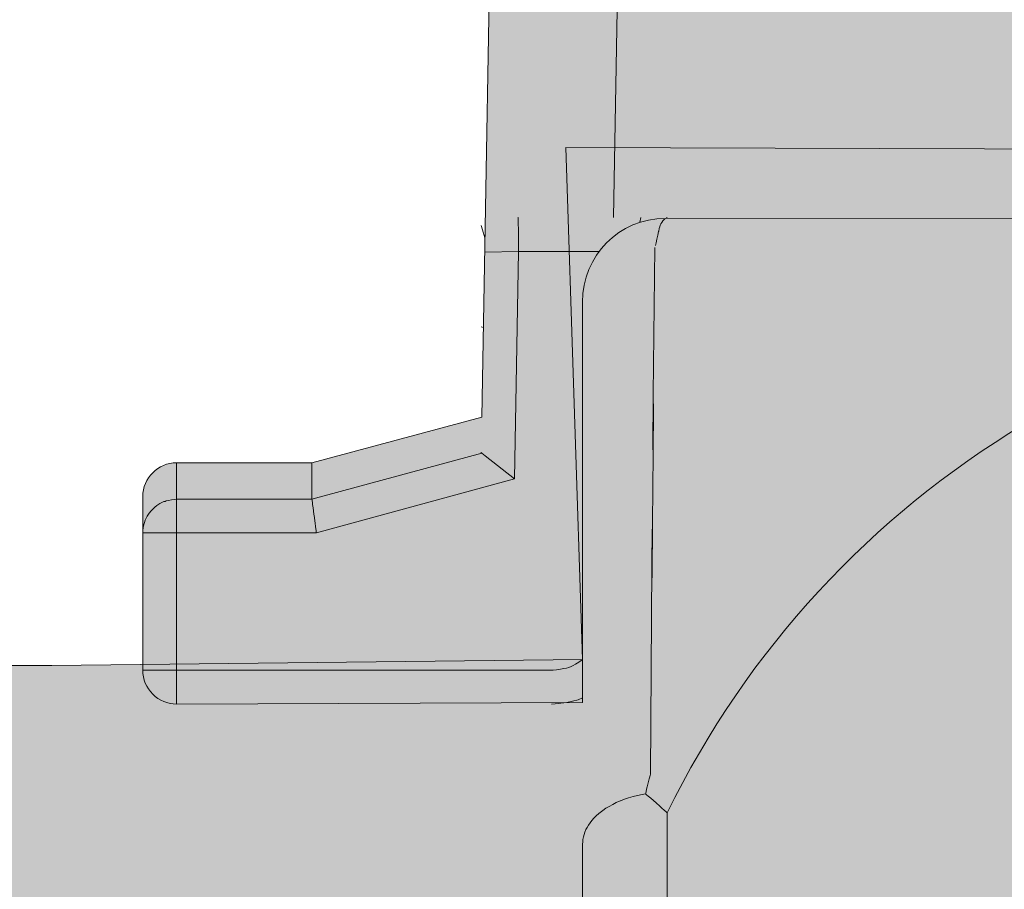
# Model space of a CAD drawing. Units: millimetres. Extents: x -133 to 113, y -32 to 81.
# Drawn here: x -116 to -115, y 33 to 34 of the extents above; entities that cross this region are included whole.
import ezdxf

# ---------------------------------------------------------------- set-up
doc = ezdxf.new("R2010")
doc.units = ezdxf.units.MM
doc.header["$MEASUREMENT"] = 0
doc.layers.add('Layer 1', color=7, linetype='Continuous')

msp = doc.modelspace()

# ---------------------------------------------------------------- hatches: boundary and pattern name
at = {"layer": 'Layer 1', "true_color": 0xdadadb}
h = msp.add_hatch(color=254, dxfattribs=at)
edge = h.paths.add_edge_path()
edge.add_spline(control_points=[(-111.8706, 33.4025), (-111.8706, 33.4025), (-111.5071, 33.4199), (-111.5071, 33.4199), (-111.5071, 33.4199), (-111.3374, 33.4199), (-111.3374, 33.4199), (-111.3374, 33.4199), (-111.3374, 33.3446), (-111.3374, 33.3446), (-111.3374, 33.3446), (-111.1964, 33.4199), (-111.1964, 33.4199), (-111.1964, 33.4199), (-111.1964, 34.1116), (-111.1964, 34.1116), (-111.1963, 34.2196), (-111.2621, 34.3167), (-111.3625, 34.357), (-111.3625, 34.357), (-111.5127, 34.4175), (-111.5127, 34.4175), (-111.5208, 34.4209), (-111.5301, 34.4198), (-111.5373, 34.415), (-111.5446, 34.41), (-111.549, 34.4018), (-111.549, 34.3929), (-111.549, 34.3929), (-111.549, 34.2611), (-111.549, 34.2611), (-111.549, 34.2494), (-111.5547, 34.2384), (-111.5645, 34.2319), (-111.5742, 34.2252), (-111.5866, 34.224), (-111.5974, 34.2283), (-111.5974, 34.2283), (-111.8653, 34.336), (-111.8653, 34.336), (-111.8734, 34.3395), (-111.8827, 34.3383), (-111.8899, 34.3335), (-111.8972, 34.3286), (-111.9016, 34.3205), (-111.9016, 34.3116), (-111.9016, 34.3116), (-111.9016, 34.1798), (-111.9016, 34.1798), (-111.9016, 34.1681), (-111.9073, 34.157), (-111.917, 34.1506), (-111.9268, 34.144), (-111.9392, 34.1425), (-111.95, 34.147), (-111.95, 34.147), (-112.2179, 34.2547), (-112.2179, 34.2547), (-112.226, 34.258), (-112.2353, 34.257), (-112.2425, 34.2522), (-112.2498, 34.2471), (-112.2542, 34.2391), (-112.2542, 34.2301), (-112.2542, 34.2301), (-112.2542, 34.0983), (-112.2542, 34.0983), (-112.2542, 34.0867), (-112.2599, 34.0757), (-112.2697, 34.0692), (-112.2794, 34.0625), (-112.2918, 34.0612), (-112.3026, 34.0655), (-112.3026, 34.0655), (-112.569, 34.1727), (-112.569, 34.1727), (-112.5939, 34.1828), (-112.6109, 34.1713), (-112.6081, 34.1464), (-112.6081, 34.1464), (-112.6068, 34.0921), (-112.6068, 34.0921), (-112.6068, 34.0728), (-112.6223, 34.0571), (-112.6415, 34.0569), (-112.6415, 34.0569), (-112.9056, 34.0532), (-112.9056, 34.0532), (-112.9056, 34.0532), (-112.9834, 34.0401), (-112.9834, 34.0401), (-112.9834, 34.0401), (-113.0375, 34.0509), (-113.0375, 34.0509), (-113.0375, 34.0509), (-115.1357, 34.022), (-115.1357, 34.022), (-115.2309, 34.0208), (-115.3079, 33.944), (-115.3095, 33.8488), (-115.3095, 33.8488), (-115.321, 33.1942), (-115.321, 33.1942), (-115.321, 33.1942), (-115.498, 33.1468), (-115.498, 33.1468), (-115.498, 33.1468), (-115.6391, 33.1467), (-115.6391, 33.1467), (-115.6586, 33.1467), (-115.6744, 33.131), (-115.6744, 33.1114), (-115.6744, 33.1114), (-115.6744, 32.9304), (-115.6744, 32.9304), (-115.6744, 32.9212), (-115.6707, 32.9121), (-115.664, 32.9055), (-115.6574, 32.8989), (-115.6484, 32.8952), (-115.6391, 32.8952), (-115.6391, 32.8952), (-115.216, 32.8969), (-115.216, 32.8969), (-115.216, 32.8969), (-115.216, 33.3143), (-115.216, 33.3143), (-115.216, 33.3628), (-115.1781, 33.4015), (-115.1295, 33.4015), (-115.1295, 33.4015), (-111.8706, 33.4025), (-111.8706, 33.4025)], knot_values=[0, 0, 0, 0, 0.022727, 0.022727, 0.022727, 0.045455, 0.045455, 0.045455, 0.068182, 0.068182, 0.068182, 0.090909, 0.090909, 0.090909, 0.113636, 0.113636, 0.113636, 0.136364, 0.136364, 0.136364, 0.159091, 0.159091, 0.159091, 0.181818, 0.181818, 0.181818, 0.204545, 0.204545, 0.204545, 0.227273, 0.227273, 0.227273, 0.25, 0.25, 0.25, 0.272727, 0.272727, 0.272727, 0.295455, 0.295455, 0.295455, 0.318182, 0.318182, 0.318182, 0.340909, 0.340909, 0.340909, 0.363636, 0.363636, 0.363636, 0.386364, 0.386364, 0.386364, 0.409091, 0.409091, 0.409091, 0.431818, 0.431818, 0.431818, 0.454545, 0.454545, 0.454545, 0.477273, 0.477273, 0.477273, 0.5, 0.5, 0.5, 0.522727, 0.522727, 0.522727, 0.545455, 0.545455, 0.545455, 0.568182, 0.568182, 0.568182, 0.590909, 0.590909, 0.590909, 0.613636, 0.613636, 0.613636, 0.636364, 0.636364, 0.636364, 0.659091, 0.659091, 0.659091, 0.681818, 0.681818, 0.681818, 0.704545, 0.704545, 0.704545, 0.727273, 0.727273, 0.727273, 0.75, 0.75, 0.75, 0.772727, 0.772727, 0.772727, 0.795455, 0.795455, 0.795455, 0.818182, 0.818182, 0.818182, 0.840909, 0.840909, 0.840909, 0.863636, 0.863636, 0.863636, 0.886364, 0.886364, 0.886364, 0.909091, 0.909091, 0.909091, 0.931818, 0.931818, 0.931818, 0.954545, 0.954545, 0.954545, 0.977273, 0.977273, 0.977273, 1, 1, 1, 1], degree=3, periodic=1)
at = {"layer": 'Layer 1', "true_color": 0x727272}
h = msp.add_hatch(color=8, dxfattribs=at)
edge = h.paths.add_edge_path()
edge.add_spline(control_points=[(-118.5833, 32.9352), (-118.5833, 32.9352), (-118.5834, 32.9582), (-118.5834, 32.9582), (-118.5834, 32.9582), (-117.6842, 32.9582), (-117.6842, 32.9582), (-117.6842, 32.9582), (-117.6787, 32.9576), (-117.6787, 32.9576), (-117.6787, 32.9576), (-117.6747, 32.9553), (-117.6747, 32.9553), (-117.6747, 32.9553), (-117.6715, 32.9536), (-117.6715, 32.9536), (-117.6715, 32.9536), (-117.6695, 32.9522), (-117.6695, 32.9522), (-117.6695, 32.9522), (-117.6648, 32.9503), (-117.6648, 32.9503), (-117.6648, 32.9503), (-117.66, 32.9472), (-117.66, 32.9472), (-117.66, 32.9472), (-117.655, 32.9412), (-117.655, 32.9412), (-117.655, 32.9412), (-117.6512, 32.9352), (-117.6512, 32.9352), (-117.6512, 32.9352), (-115.7693, 32.9352), (-115.7693, 32.9352), (-115.7693, 32.9352), (-115.2159, 32.9417), (-115.2159, 32.9417), (-115.2159, 32.9417), (-115.2333, 33.4753), (-115.2333, 33.4753), (-115.2333, 33.4753), (-111.1964, 33.4627), (-111.1964, 33.4627), (-111.1964, 33.4627), (-110.3677, 33.4627), (-110.3677, 33.4627), (-110.3677, 33.4627), (-110.3678, 29.3224), (-110.3678, 29.3224), (-110.3678, 29.3224), (-110.5793, 29.3224), (-110.5793, 29.3224), (-110.6035, 29.3169), (-110.6322, 29.2929), (-110.6322, 29.2681), (-110.6322, 29.2681), (-110.6322, 29.2064), (-110.6322, 29.2064), (-110.6322, 29.1579), (-110.6718, 29.1182), (-110.7204, 29.1184), (-110.7204, 29.1184), (-110.794, 29.1184), (-110.794, 29.1184), (-110.8123, 29.1184), (-110.8305, 29.121), (-110.8479, 29.1263), (-111.3893, 29.291), (-111.9516, 29.3774), (-112.5174, 29.3825), (-112.5174, 29.3825), (-112.5715, 29.4355), (-112.5715, 29.4355), (-112.5715, 29.4355), (-114.687, 29.4356), (-114.687, 29.4356), (-114.687, 29.4356), (-114.7399, 29.3828), (-114.7399, 29.3828), (-114.7399, 29.3828), (-115.1278, 29.3828), (-115.1278, 29.3828), (-115.1512, 29.3828), (-115.1736, 29.392), (-115.1902, 29.4085), (-115.2067, 29.4251), (-115.216, 29.4476), (-115.216, 29.471), (-115.216, 29.471), (-115.2159, 29.8431), (-115.2159, 29.8431), (-115.2159, 29.8431), (-115.2159, 29.8466), (-115.2159, 29.8466), (-115.2159, 29.8466), (-118.6684, 29.8499), (-118.6684, 29.8499), (-118.6948, 29.8499), (-118.7173, 29.8593), (-118.7338, 29.8757), (-118.7503, 29.8922), (-118.7596, 29.9146), (-118.7596, 29.9381), (-118.7596, 29.9381), (-118.7596, 32.8469), (-118.7596, 32.8469), (-118.7596, 32.8705), (-118.7503, 32.8929), (-118.7338, 32.9093), (-118.7173, 32.9258), (-118.6948, 32.9352), (-118.6714, 32.9352), (-118.6714, 32.9352), (-118.5833, 32.9352), (-118.5833, 32.9352)], knot_values=[0, 0, 0, 0, 0.026316, 0.026316, 0.026316, 0.052632, 0.052632, 0.052632, 0.078947, 0.078947, 0.078947, 0.105263, 0.105263, 0.105263, 0.131579, 0.131579, 0.131579, 0.157895, 0.157895, 0.157895, 0.184211, 0.184211, 0.184211, 0.210526, 0.210526, 0.210526, 0.236842, 0.236842, 0.236842, 0.263158, 0.263158, 0.263158, 0.289474, 0.289474, 0.289474, 0.315789, 0.315789, 0.315789, 0.342105, 0.342105, 0.342105, 0.368421, 0.368421, 0.368421, 0.394737, 0.394737, 0.394737, 0.421053, 0.421053, 0.421053, 0.447368, 0.447368, 0.447368, 0.473684, 0.473684, 0.473684, 0.5, 0.5, 0.5, 0.526316, 0.526316, 0.526316, 0.552632, 0.552632, 0.552632, 0.578947, 0.578947, 0.578947, 0.605263, 0.605263, 0.605263, 0.631579, 0.631579, 0.631579, 0.657895, 0.657895, 0.657895, 0.684211, 0.684211, 0.684211, 0.710526, 0.710526, 0.710526, 0.736842, 0.736842, 0.736842, 0.763158, 0.763158, 0.763158, 0.789474, 0.789474, 0.789474, 0.815789, 0.815789, 0.815789, 0.842105, 0.842105, 0.842105, 0.868421, 0.868421, 0.868421, 0.894737, 0.894737, 0.894737, 0.921053, 0.921053, 0.921053, 0.947368, 0.947368, 0.947368, 0.973684, 0.973684, 0.973684, 1, 1, 1, 1], degree=3, periodic=1)

# ---------------------------------------------------------------- linework, layer by layer
at = {"layer": 'Layer 1', "lineweight": 18}
msp.add_open_spline([(-133.4595, 81.1007), (-133.4595, 81.1007), (112.5405, 81.1007), (112.5405, 81.1007), (112.5405, 81.1007), (112.5405, -32.3994), (112.5405, -32.3994), (112.5405, -32.3994), (-133.4595, -32.3994), (-133.4595, -32.3994), (-133.4595, -32.3994), (-133.4595, 81.1007), (-133.4595, 81.1007)], degree=3, knots=[0, 0, 0, 0, 0.25, 0.25, 0.25, 0.5, 0.5, 0.5, 0.75, 0.75, 0.75, 1, 1, 1, 1], dxfattribs=at)
at = {"layer": 'Layer 1', "lineweight": 9}
for points, knots in [([(-111.8706, 33.4025), (-111.8706, 33.4025), (-111.5071, 33.4199), (-111.5071, 33.4199), (-111.5071, 33.4199), (-111.3374, 33.4199), (-111.3374, 33.4199), (-111.3374, 33.4199), (-111.3374, 33.3446), (-111.3374, 33.3446), (-111.3374, 33.3446), (-111.1964, 33.4199), (-111.1964, 33.4199), (-111.1964, 33.4199), (-111.1964, 34.1116), (-111.1964, 34.1116), (-111.1963, 34.2196), (-111.2621, 34.3167), (-111.3625, 34.357), (-111.3625, 34.357), (-111.5127, 34.4175), (-111.5127, 34.4175), (-111.5208, 34.4209), (-111.5301, 34.4198), (-111.5373, 34.415), (-111.5446, 34.41), (-111.549, 34.4018), (-111.549, 34.3929), (-111.549, 34.3929), (-111.549, 34.2611), (-111.549, 34.2611), (-111.549, 34.2494), (-111.5547, 34.2384), (-111.5645, 34.2319), (-111.5742, 34.2252), (-111.5866, 34.224), (-111.5974, 34.2283), (-111.5974, 34.2283), (-111.8653, 34.336), (-111.8653, 34.336), (-111.8734, 34.3395), (-111.8827, 34.3383), (-111.8899, 34.3335), (-111.8972, 34.3286), (-111.9016, 34.3205), (-111.9016, 34.3116), (-111.9016, 34.3116), (-111.9016, 34.1798), (-111.9016, 34.1798), (-111.9016, 34.1681), (-111.9073, 34.157), (-111.917, 34.1506), (-111.9268, 34.144), (-111.9392, 34.1425), (-111.95, 34.147), (-111.95, 34.147), (-112.2179, 34.2547), (-112.2179, 34.2547), (-112.226, 34.258), (-112.2353, 34.257), (-112.2425, 34.2522), (-112.2498, 34.2471), (-112.2542, 34.2391), (-112.2542, 34.2301), (-112.2542, 34.2301), (-112.2542, 34.0983), (-112.2542, 34.0983), (-112.2542, 34.0867), (-112.2599, 34.0757), (-112.2697, 34.0692), (-112.2794, 34.0625), (-112.2918, 34.0612), (-112.3026, 34.0655), (-112.3026, 34.0655), (-112.569, 34.1727), (-112.569, 34.1727), (-112.5939, 34.1828), (-112.6109, 34.1713), (-112.6081, 34.1464), (-112.6081, 34.1464), (-112.6068, 34.0921), (-112.6068, 34.0921), (-112.6068, 34.0728), (-112.6223, 34.0571), (-112.6415, 34.0569), (-112.6415, 34.0569), (-112.9056, 34.0532), (-112.9056, 34.0532), (-112.9056, 34.0532), (-112.9834, 34.0401), (-112.9834, 34.0401), (-112.9834, 34.0401), (-113.0375, 34.0509), (-113.0375, 34.0509), (-113.0375, 34.0509), (-115.1357, 34.022), (-115.1357, 34.022), (-115.2309, 34.0208), (-115.3079, 33.944), (-115.3095, 33.8488), (-115.3095, 33.8488), (-115.321, 33.1942), (-115.321, 33.1942), (-115.321, 33.1942), (-115.498, 33.1468), (-115.498, 33.1468), (-115.498, 33.1468), (-115.6391, 33.1467), (-115.6391, 33.1467), (-115.6586, 33.1467), (-115.6744, 33.131), (-115.6744, 33.1114), (-115.6744, 33.1114), (-115.6744, 32.9304), (-115.6744, 32.9304), (-115.6744, 32.9212), (-115.6707, 32.9121), (-115.664, 32.9055), (-115.6574, 32.8989), (-115.6484, 32.8952), (-115.6391, 32.8952), (-115.6391, 32.8952), (-115.216, 32.8969), (-115.216, 32.8969), (-115.216, 32.8969), (-115.216, 33.3143), (-115.216, 33.3143), (-115.216, 33.3628), (-115.1781, 33.4015), (-115.1295, 33.4015), (-115.1295, 33.4015), (-111.8706, 33.4025), (-111.8706, 33.4025)], [0, 0, 0, 0, 0.022727, 0.022727, 0.022727, 0.045455, 0.045455, 0.045455, 0.068182, 0.068182, 0.068182, 0.090909, 0.090909, 0.090909, 0.113636, 0.113636, 0.113636, 0.136364, 0.136364, 0.136364, 0.159091, 0.159091, 0.159091, 0.181818, 0.181818, 0.181818, 0.204545, 0.204545, 0.204545, 0.227273, 0.227273, 0.227273, 0.25, 0.25, 0.25, 0.272727, 0.272727, 0.272727, 0.295455, 0.295455, 0.295455, 0.318182, 0.318182, 0.318182, 0.340909, 0.340909, 0.340909, 0.363636, 0.363636, 0.363636, 0.386364, 0.386364, 0.386364, 0.409091, 0.409091, 0.409091, 0.431818, 0.431818, 0.431818, 0.454545, 0.454545, 0.454545, 0.477273, 0.477273, 0.477273, 0.5, 0.5, 0.5, 0.522727, 0.522727, 0.522727, 0.545455, 0.545455, 0.545455, 0.568182, 0.568182, 0.568182, 0.590909, 0.590909, 0.590909, 0.613636, 0.613636, 0.613636, 0.636364, 0.636364, 0.636364, 0.659091, 0.659091, 0.659091, 0.681818, 0.681818, 0.681818, 0.704545, 0.704545, 0.704545, 0.727273, 0.727273, 0.727273, 0.75, 0.75, 0.75, 0.772727, 0.772727, 0.772727, 0.795455, 0.795455, 0.795455, 0.818182, 0.818182, 0.818182, 0.840909, 0.840909, 0.840909, 0.863636, 0.863636, 0.863636, 0.886364, 0.886364, 0.886364, 0.909091, 0.909091, 0.909091, 0.931818, 0.931818, 0.931818, 0.954545, 0.954545, 0.954545, 0.977273, 0.977273, 0.977273, 1, 1, 1, 1]), ([(-118.5833, 32.9352), (-118.5833, 32.9352), (-118.5834, 32.9582), (-118.5834, 32.9582), (-118.5834, 32.9582), (-117.6842, 32.9582), (-117.6842, 32.9582), (-117.6842, 32.9582), (-117.6787, 32.9576), (-117.6787, 32.9576), (-117.6787, 32.9576), (-117.6747, 32.9553), (-117.6747, 32.9553), (-117.6747, 32.9553), (-117.6715, 32.9536), (-117.6715, 32.9536), (-117.6715, 32.9536), (-117.6695, 32.9522), (-117.6695, 32.9522), (-117.6695, 32.9522), (-117.6648, 32.9503), (-117.6648, 32.9503), (-117.6648, 32.9503), (-117.66, 32.9472), (-117.66, 32.9472), (-117.66, 32.9472), (-117.655, 32.9412), (-117.655, 32.9412), (-117.655, 32.9412), (-117.6512, 32.9352), (-117.6512, 32.9352), (-117.6512, 32.9352), (-115.7693, 32.9352), (-115.7693, 32.9352), (-115.7693, 32.9352), (-115.2159, 32.9417), (-115.2159, 32.9417), (-115.2159, 32.9417), (-115.2333, 33.4753), (-115.2333, 33.4753), (-115.2333, 33.4753), (-111.1964, 33.4627), (-111.1964, 33.4627), (-111.1964, 33.4627), (-110.3677, 33.4627), (-110.3677, 33.4627), (-110.3677, 33.4627), (-110.3678, 29.3224), (-110.3678, 29.3224), (-110.3678, 29.3224), (-110.5793, 29.3224), (-110.5793, 29.3224), (-110.6035, 29.3169), (-110.6322, 29.2929), (-110.6322, 29.2681), (-110.6322, 29.2681), (-110.6322, 29.2064), (-110.6322, 29.2064), (-110.6322, 29.1579), (-110.6718, 29.1182), (-110.7204, 29.1184), (-110.7204, 29.1184), (-110.794, 29.1184), (-110.794, 29.1184), (-110.8123, 29.1184), (-110.8305, 29.121), (-110.8479, 29.1263), (-111.3893, 29.291), (-111.9516, 29.3774), (-112.5174, 29.3825), (-112.5174, 29.3825), (-112.5715, 29.4355), (-112.5715, 29.4355), (-112.5715, 29.4355), (-114.687, 29.4356), (-114.687, 29.4356), (-114.687, 29.4356), (-114.7399, 29.3828), (-114.7399, 29.3828), (-114.7399, 29.3828), (-115.1278, 29.3828), (-115.1278, 29.3828), (-115.1512, 29.3828), (-115.1736, 29.392), (-115.1902, 29.4085), (-115.2067, 29.4251), (-115.216, 29.4476), (-115.216, 29.471), (-115.216, 29.471), (-115.2159, 29.8431), (-115.2159, 29.8431), (-115.2159, 29.8431), (-115.2159, 29.8466), (-115.2159, 29.8466), (-115.2159, 29.8466), (-118.6684, 29.8499), (-118.6684, 29.8499), (-118.6948, 29.8499), (-118.7173, 29.8593), (-118.7338, 29.8757), (-118.7503, 29.8922), (-118.7596, 29.9146), (-118.7596, 29.9381), (-118.7596, 29.9381), (-118.7596, 32.8469), (-118.7596, 32.8469), (-118.7596, 32.8705), (-118.7503, 32.8929), (-118.7338, 32.9093), (-118.7173, 32.9258), (-118.6948, 32.9352), (-118.6714, 32.9352), (-118.6714, 32.9352), (-118.5833, 32.9352), (-118.5833, 32.9352)], [0, 0, 0, 0, 0.026316, 0.026316, 0.026316, 0.052632, 0.052632, 0.052632, 0.078947, 0.078947, 0.078947, 0.105263, 0.105263, 0.105263, 0.131579, 0.131579, 0.131579, 0.157895, 0.157895, 0.157895, 0.184211, 0.184211, 0.184211, 0.210526, 0.210526, 0.210526, 0.236842, 0.236842, 0.236842, 0.263158, 0.263158, 0.263158, 0.289474, 0.289474, 0.289474, 0.315789, 0.315789, 0.315789, 0.342105, 0.342105, 0.342105, 0.368421, 0.368421, 0.368421, 0.394737, 0.394737, 0.394737, 0.421053, 0.421053, 0.421053, 0.447368, 0.447368, 0.447368, 0.473684, 0.473684, 0.473684, 0.5, 0.5, 0.5, 0.526316, 0.526316, 0.526316, 0.552632, 0.552632, 0.552632, 0.578947, 0.578947, 0.578947, 0.605263, 0.605263, 0.605263, 0.631579, 0.631579, 0.631579, 0.657895, 0.657895, 0.657895, 0.684211, 0.684211, 0.684211, 0.710526, 0.710526, 0.710526, 0.736842, 0.736842, 0.736842, 0.763158, 0.763158, 0.763158, 0.789474, 0.789474, 0.789474, 0.815789, 0.815789, 0.815789, 0.842105, 0.842105, 0.842105, 0.868421, 0.868421, 0.868421, 0.894737, 0.894737, 0.894737, 0.921053, 0.921053, 0.921053, 0.947368, 0.947368, 0.947368, 0.973684, 0.973684, 0.973684, 1, 1, 1, 1]), ([(-115.2827, 33.367), (-115.2827, 33.367), (-115.2827, 33.3689), (-115.2827, 33.3689), (-115.2827, 33.3689), (-115.2827, 33.3723), (-115.2827, 33.3723), (-115.2827, 33.3723), (-115.2827, 33.3763), (-115.2827, 33.3763), (-115.2827, 33.3763), (-115.2827, 33.3807), (-115.2827, 33.3807), (-115.2827, 33.3807), (-115.2827, 33.3816), (-115.2827, 33.3816), (-115.2827, 33.3816), (-115.2827, 33.3853), (-115.2827, 33.3853), (-115.2827, 33.3853), (-115.2827, 33.3888), (-115.2827, 33.3888), (-115.2827, 33.3888), (-115.2828, 33.3919), (-115.2828, 33.3919), (-115.2828, 33.3919), (-115.283, 33.394), (-115.283, 33.394), (-115.283, 33.394), (-115.2831, 33.3967), (-115.2831, 33.3967), (-115.2831, 33.3967), (-115.2831, 33.3997), (-115.2831, 33.3997), (-115.2831, 33.3997), (-115.283, 33.401), (-115.283, 33.401), (-115.283, 33.401), (-115.283, 33.4019), (-115.283, 33.4019), (-115.283, 33.4019), (-115.2831, 33.4021), (-115.2831, 33.4021), (-115.2831, 33.4021), (-115.2833, 33.4023), (-115.2833, 33.4023)], [0, 0, 0, 0, 0.066667, 0.066667, 0.066667, 0.133333, 0.133333, 0.133333, 0.2, 0.2, 0.2, 0.266667, 0.266667, 0.266667, 0.333333, 0.333333, 0.333333, 0.4, 0.4, 0.4, 0.466667, 0.466667, 0.466667, 0.533333, 0.533333, 0.533333, 0.6, 0.6, 0.6, 0.666667, 0.666667, 0.666667, 0.733333, 0.733333, 0.733333, 0.8, 0.8, 0.8, 0.866667, 0.866667, 0.866667, 0.933333, 0.933333, 0.933333, 1, 1, 1, 1]), ([(-115.1278, 33.4023), (-115.1278, 33.4023), (-115.1283, 33.4021), (-115.1283, 33.4021), (-115.1283, 33.4021), (-115.1289, 33.4019), (-115.1289, 33.4019), (-115.1289, 33.4019), (-115.1301, 33.401), (-115.1301, 33.401), (-115.1301, 33.401), (-115.1309, 33.4002), (-115.1309, 33.4002), (-115.1309, 33.4002), (-115.1323, 33.3989), (-115.1323, 33.3989), (-115.1323, 33.3989), (-115.1334, 33.3973), (-115.1334, 33.3973), (-115.1334, 33.3973), (-115.1343, 33.3959), (-115.1343, 33.3959), (-115.1343, 33.3959), (-115.1351, 33.3943), (-115.1351, 33.3943), (-115.1351, 33.3943), (-115.1355, 33.3928), (-115.1355, 33.3928), (-115.1355, 33.3928), (-115.1361, 33.3908), (-115.1361, 33.3908), (-115.1361, 33.3908), (-115.1365, 33.3882), (-115.1365, 33.3882), (-115.1365, 33.3882), (-115.1367, 33.3878), (-115.1367, 33.3878), (-115.1367, 33.3878), (-115.1376, 33.384), (-115.1376, 33.384), (-115.1376, 33.384), (-115.1385, 33.3799), (-115.1385, 33.3799), (-115.1385, 33.3799), (-115.1393, 33.3761), (-115.1393, 33.3761), (-115.1393, 33.3761), (-115.1401, 33.3731), (-115.1401, 33.3731)], [0, 0, 0, 0, 0.0625, 0.0625, 0.0625, 0.125, 0.125, 0.125, 0.1875, 0.1875, 0.1875, 0.25, 0.25, 0.25, 0.3125, 0.3125, 0.3125, 0.375, 0.375, 0.375, 0.4375, 0.4375, 0.4375, 0.5, 0.5, 0.5, 0.5625, 0.5625, 0.5625, 0.625, 0.625, 0.625, 0.6875, 0.6875, 0.6875, 0.75, 0.75, 0.75, 0.8125, 0.8125, 0.8125, 0.875, 0.875, 0.875, 0.9375, 0.9375, 0.9375, 1, 1, 1, 1]), ([(-115.1405, 33.3711), (-115.1405, 33.3711), (-115.1423, 33.2184), (-115.1423, 33.2184), (-115.1423, 33.2184), (-115.1429, 33.1603), (-115.1429, 33.1603), (-115.1429, 33.1603), (-115.1425, 33.1971), (-115.1425, 33.1971), (-115.1425, 33.1971), (-115.1422, 33.208), (-115.1422, 33.208), (-115.1422, 33.208), (-115.1422, 33.2033), (-115.1422, 33.2033), (-115.1422, 33.2033), (-115.1425, 33.156), (-115.1425, 33.156), (-115.1425, 33.156), (-115.143, 33.0836), (-115.143, 33.0836), (-115.143, 33.0836), (-115.1436, 33.0289), (-115.1436, 33.0289), (-115.1436, 33.0289), (-115.1438, 33.0241), (-115.1438, 33.0241), (-115.1438, 33.0241), (-115.1438, 33.027), (-115.1438, 33.027), (-115.1438, 33.027), (-115.1436, 33.0597), (-115.1436, 33.0597), (-115.1436, 33.0597), (-115.1436, 33.0774), (-115.1436, 33.0774), (-115.1436, 33.0774), (-115.1438, 33.0394), (-115.1438, 33.0394), (-115.1438, 33.0394), (-115.1451, 32.8216), (-115.1451, 32.8216)], [0, 0, 0, 0, 0.071429, 0.071429, 0.071429, 0.142857, 0.142857, 0.142857, 0.214286, 0.214286, 0.214286, 0.285714, 0.285714, 0.285714, 0.357143, 0.357143, 0.357143, 0.428571, 0.428571, 0.428571, 0.5, 0.5, 0.5, 0.571429, 0.571429, 0.571429, 0.642857, 0.642857, 0.642857, 0.714286, 0.714286, 0.714286, 0.785714, 0.785714, 0.785714, 0.857143, 0.857143, 0.857143, 0.928571, 0.928571, 0.928571, 1, 1, 1, 1]), ([(-115.3211, 33.1567), (-115.3211, 33.1567), (-115.3211, 33.1567), (-115.3211, 33.1567), (-115.3211, 33.1567), (-115.3212, 33.1568), (-115.3212, 33.1568), (-115.3212, 33.1568), (-115.3212, 33.1568), (-115.3212, 33.1568), (-115.3212, 33.1568), (-115.3214, 33.1571), (-115.3214, 33.1571), (-115.3214, 33.1571), (-115.3214, 33.1571), (-115.3214, 33.1571), (-115.3214, 33.1571), (-115.3214, 33.1572), (-115.3214, 33.1572), (-115.3214, 33.1572), (-115.3215, 33.1572), (-115.3215, 33.1572), (-115.3215, 33.1572), (-115.3215, 33.1573), (-115.3215, 33.1573), (-115.3215, 33.1573), (-115.3215, 33.1573), (-115.3215, 33.1573), (-115.3215, 33.1573), (-115.3215, 33.1574), (-115.3215, 33.1574), (-115.3215, 33.1574), (-115.3215, 33.1577), (-115.3215, 33.1577), (-115.3215, 33.1577), (-115.3215, 33.1577), (-115.3215, 33.1577)], [0, 0, 0, 0, 0.083333, 0.083333, 0.083333, 0.166667, 0.166667, 0.166667, 0.25, 0.25, 0.25, 0.333333, 0.333333, 0.333333, 0.416667, 0.416667, 0.416667, 0.5, 0.5, 0.5, 0.583333, 0.583333, 0.583333, 0.666667, 0.666667, 0.666667, 0.75, 0.75, 0.75, 0.833333, 0.833333, 0.833333, 0.916667, 0.916667, 0.916667, 1, 1, 1, 1]), ([(-115.6391, 33.1086), (-115.6391, 33.1086), (-115.6412, 33.1084), (-115.6412, 33.1084), (-115.6412, 33.1084), (-115.6413, 33.1084), (-115.6413, 33.1084), (-115.6413, 33.1084), (-115.6444, 33.1082), (-115.6444, 33.1082), (-115.6444, 33.1082), (-115.6474, 33.1075), (-115.6474, 33.1075), (-115.6474, 33.1075), (-115.6499, 33.107), (-115.6499, 33.107), (-115.6499, 33.107), (-115.651, 33.1064), (-115.651, 33.1064), (-115.651, 33.1064), (-115.6523, 33.1062), (-115.6523, 33.1062), (-115.6523, 33.1062), (-115.6545, 33.1052), (-115.6545, 33.1052), (-115.6545, 33.1052), (-115.6565, 33.1041), (-115.6565, 33.1041), (-115.6565, 33.1041), (-115.6586, 33.1028), (-115.6586, 33.1028), (-115.6586, 33.1028), (-115.6598, 33.1021), (-115.6598, 33.1021), (-115.6598, 33.1021), (-115.6618, 33.1003), (-115.6618, 33.1003), (-115.6618, 33.1003), (-115.6639, 33.0985), (-115.6639, 33.0985), (-115.6639, 33.0985), (-115.6658, 33.0965), (-115.6658, 33.0965), (-115.6658, 33.0965), (-115.6676, 33.0943), (-115.6676, 33.0943), (-115.6676, 33.0943), (-115.6685, 33.0931), (-115.6685, 33.0931), (-115.6685, 33.0931), (-115.6698, 33.0909), (-115.6698, 33.0909), (-115.6698, 33.0909), (-115.671, 33.089), (-115.671, 33.089), (-115.671, 33.089), (-115.6719, 33.0869), (-115.6719, 33.0869), (-115.6719, 33.0869), (-115.6726, 33.0846), (-115.6726, 33.0846), (-115.6726, 33.0846), (-115.6733, 33.0822), (-115.6733, 33.0822), (-115.6733, 33.0822), (-115.6739, 33.0792), (-115.6739, 33.0792), (-115.6739, 33.0792), (-115.6742, 33.0762), (-115.6742, 33.0762), (-115.6742, 33.0762), (-115.6744, 33.0759), (-115.6744, 33.0759), (-115.6744, 33.0759), (-115.6744, 33.0738), (-115.6744, 33.0738)], [0, 0, 0, 0, 0.04, 0.04, 0.04, 0.08, 0.08, 0.08, 0.12, 0.12, 0.12, 0.16, 0.16, 0.16, 0.2, 0.2, 0.2, 0.24, 0.24, 0.24, 0.28, 0.28, 0.28, 0.32, 0.32, 0.32, 0.36, 0.36, 0.36, 0.4, 0.4, 0.4, 0.44, 0.44, 0.44, 0.48, 0.48, 0.48, 0.52, 0.52, 0.52, 0.56, 0.56, 0.56, 0.6, 0.6, 0.6, 0.64, 0.64, 0.64, 0.68, 0.68, 0.68, 0.72, 0.72, 0.72, 0.76, 0.76, 0.76, 0.8, 0.8, 0.8, 0.84, 0.84, 0.84, 0.88, 0.88, 0.88, 0.92, 0.92, 0.92, 0.96, 0.96, 0.96, 1, 1, 1, 1]), ([(-115.498, 33.1086), (-115.498, 33.1086), (-115.4979, 33.1076), (-115.4979, 33.1076), (-115.4979, 33.1076), (-115.4975, 33.1046), (-115.4975, 33.1046), (-115.4975, 33.1046), (-115.4975, 33.1044), (-115.4975, 33.1044), (-115.4975, 33.1044), (-115.4973, 33.1033), (-115.4973, 33.1033), (-115.4973, 33.1033), (-115.4969, 33.0997), (-115.4969, 33.0997), (-115.4969, 33.0997), (-115.4964, 33.0965), (-115.4964, 33.0965), (-115.4964, 33.0965), (-115.4964, 33.0962), (-115.4964, 33.0962), (-115.4964, 33.0962), (-115.496, 33.0931), (-115.496, 33.0931), (-115.496, 33.0931), (-115.4955, 33.0896), (-115.4955, 33.0896), (-115.4955, 33.0896), (-115.495, 33.0858), (-115.495, 33.0858), (-115.495, 33.0858), (-115.4948, 33.084), (-115.4948, 33.084), (-115.4948, 33.084), (-115.4942, 33.0798), (-115.4942, 33.0798), (-115.4942, 33.0798), (-115.4938, 33.0761), (-115.4938, 33.0761), (-115.4938, 33.0761), (-115.4935, 33.0738), (-115.4935, 33.0738)], [0, 0, 0, 0, 0.071429, 0.071429, 0.071429, 0.142857, 0.142857, 0.142857, 0.214286, 0.214286, 0.214286, 0.285714, 0.285714, 0.285714, 0.357143, 0.357143, 0.357143, 0.428571, 0.428571, 0.428571, 0.5, 0.5, 0.5, 0.571429, 0.571429, 0.571429, 0.642857, 0.642857, 0.642857, 0.714286, 0.714286, 0.714286, 0.785714, 0.785714, 0.785714, 0.857143, 0.857143, 0.857143, 0.928571, 0.928571, 0.928571, 1, 1, 1, 1]), ([(-115.2159, 32.9417), (-115.2159, 32.9417), (-115.2176, 32.9405), (-115.2176, 32.9405), (-115.2176, 32.9405), (-115.2199, 32.9389), (-115.2199, 32.9389), (-115.2199, 32.9389), (-115.2233, 32.9368), (-115.2233, 32.9368), (-115.2233, 32.9368), (-115.2257, 32.9354), (-115.2257, 32.9354), (-115.2257, 32.9354), (-115.228, 32.9342), (-115.228, 32.9342), (-115.228, 32.9342), (-115.2302, 32.9334), (-115.2302, 32.9334), (-115.2302, 32.9334), (-115.2327, 32.9327), (-115.2327, 32.9327), (-115.2327, 32.9327), (-115.2354, 32.9321), (-115.2354, 32.9321), (-115.2354, 32.9321), (-115.239, 32.9314), (-115.239, 32.9314), (-115.239, 32.9314), (-115.2391, 32.9314), (-115.2391, 32.9314), (-115.2391, 32.9314), (-115.2432, 32.9309), (-115.2432, 32.9309), (-115.2432, 32.9309), (-115.2466, 32.9304), (-115.2466, 32.9304), (-115.2466, 32.9304), (-115.2484, 32.9304), (-115.2484, 32.9304)], [0, 0, 0, 0, 0.076923, 0.076923, 0.076923, 0.153846, 0.153846, 0.153846, 0.230769, 0.230769, 0.230769, 0.307692, 0.307692, 0.307692, 0.384615, 0.384615, 0.384615, 0.461538, 0.461538, 0.461538, 0.538462, 0.538462, 0.538462, 0.615385, 0.615385, 0.615385, 0.692308, 0.692308, 0.692308, 0.769231, 0.769231, 0.769231, 0.846154, 0.846154, 0.846154, 0.923077, 0.923077, 0.923077, 1, 1, 1, 1]), ([(-115.1452, 32.8217), (-115.1452, 32.8217), (-115.1452, 32.8217), (-115.1452, 32.8217), (-115.1452, 32.8217), (-115.1455, 32.8209), (-115.1455, 32.8209), (-115.1455, 32.8209), (-115.1459, 32.8192), (-115.1459, 32.8192), (-115.1459, 32.8192), (-115.1465, 32.8171), (-115.1465, 32.8171), (-115.1465, 32.8171), (-115.1472, 32.8143), (-115.1472, 32.8143), (-115.1472, 32.8143), (-115.1478, 32.8115), (-115.1478, 32.8115), (-115.1478, 32.8115), (-115.1486, 32.8089), (-115.1486, 32.8089), (-115.1486, 32.8089), (-115.1493, 32.8063), (-115.1493, 32.8063), (-115.1493, 32.8063), (-115.1497, 32.804), (-115.1497, 32.804), (-115.1497, 32.804), (-115.1502, 32.8024), (-115.1502, 32.8024), (-115.1502, 32.8024), (-115.1505, 32.8016), (-115.1505, 32.8016)], [0, 0, 0, 0, 0.090909, 0.090909, 0.090909, 0.181818, 0.181818, 0.181818, 0.272727, 0.272727, 0.272727, 0.363636, 0.363636, 0.363636, 0.454545, 0.454545, 0.454545, 0.545455, 0.545455, 0.545455, 0.636364, 0.636364, 0.636364, 0.727273, 0.727273, 0.727273, 0.818182, 0.818182, 0.818182, 0.909091, 0.909091, 0.909091, 1, 1, 1, 1]), ([(-115.216, 32.7489), (-115.216, 32.7489), (-115.2158, 32.7514), (-115.2158, 32.7514), (-115.2158, 32.7514), (-115.2156, 32.7539), (-115.2156, 32.7539), (-115.2156, 32.7539), (-115.2151, 32.7566), (-115.2151, 32.7566), (-115.2151, 32.7566), (-115.2144, 32.7591), (-115.2144, 32.7591), (-115.2144, 32.7591), (-115.2135, 32.7617), (-115.2135, 32.7617), (-115.2135, 32.7617), (-115.2125, 32.7642), (-115.2125, 32.7642), (-115.2125, 32.7642), (-115.2113, 32.7665), (-115.2113, 32.7665), (-115.2113, 32.7665), (-115.2098, 32.7689), (-115.2098, 32.7689), (-115.2098, 32.7689), (-115.2082, 32.7713), (-115.2082, 32.7713), (-115.2082, 32.7713), (-115.2063, 32.7738), (-115.2063, 32.7738), (-115.2063, 32.7738), (-115.2042, 32.7762), (-115.2042, 32.7762), (-115.2042, 32.7762), (-115.2018, 32.7786), (-115.2018, 32.7786), (-115.2018, 32.7786), (-115.1992, 32.7809), (-115.1992, 32.7809), (-115.1992, 32.7809), (-115.1977, 32.7821), (-115.1977, 32.7821), (-115.1977, 32.7821), (-115.1948, 32.7842), (-115.1948, 32.7842), (-115.1948, 32.7842), (-115.1917, 32.7865), (-115.1917, 32.7865), (-115.1917, 32.7865), (-115.1883, 32.7885), (-115.1883, 32.7885), (-115.1883, 32.7885), (-115.1846, 32.7905), (-115.1846, 32.7905), (-115.1846, 32.7905), (-115.1809, 32.7924), (-115.1809, 32.7924), (-115.1809, 32.7924), (-115.1768, 32.7942), (-115.1768, 32.7942), (-115.1768, 32.7942), (-115.1766, 32.7942), (-115.1766, 32.7942), (-115.1766, 32.7942), (-115.1723, 32.796), (-115.1723, 32.796), (-115.1723, 32.796), (-115.168, 32.7974), (-115.168, 32.7974), (-115.168, 32.7974), (-115.1634, 32.7987), (-115.1634, 32.7987), (-115.1634, 32.7987), (-115.1586, 32.7998), (-115.1586, 32.7998), (-115.1586, 32.7998), (-115.1538, 32.801), (-115.1538, 32.801), (-115.1538, 32.801), (-115.1504, 32.8016), (-115.1504, 32.8016)], [0, 0, 0, 0, 0.037037, 0.037037, 0.037037, 0.074074, 0.074074, 0.074074, 0.111111, 0.111111, 0.111111, 0.148148, 0.148148, 0.148148, 0.185185, 0.185185, 0.185185, 0.222222, 0.222222, 0.222222, 0.259259, 0.259259, 0.259259, 0.296296, 0.296296, 0.296296, 0.333333, 0.333333, 0.333333, 0.37037, 0.37037, 0.37037, 0.407407, 0.407407, 0.407407, 0.444444, 0.444444, 0.444444, 0.481481, 0.481481, 0.481481, 0.518519, 0.518519, 0.518519, 0.555556, 0.555556, 0.555556, 0.592593, 0.592593, 0.592593, 0.62963, 0.62963, 0.62963, 0.666667, 0.666667, 0.666667, 0.703704, 0.703704, 0.703704, 0.740741, 0.740741, 0.740741, 0.777778, 0.777778, 0.777778, 0.814815, 0.814815, 0.814815, 0.851852, 0.851852, 0.851852, 0.888889, 0.888889, 0.888889, 0.925926, 0.925926, 0.925926, 0.962963, 0.962963, 0.962963, 1, 1, 1, 1]), ([(-115.1504, 32.8015), (-115.1504, 32.8015), (-115.1494, 32.8005), (-115.1494, 32.8005), (-115.1494, 32.8005), (-115.1475, 32.7992), (-115.1475, 32.7992), (-115.1475, 32.7992), (-115.145, 32.7971), (-115.145, 32.7971), (-115.145, 32.7971), (-115.1422, 32.7947), (-115.1422, 32.7947), (-115.1422, 32.7947), (-115.1392, 32.792), (-115.1392, 32.792), (-115.1392, 32.792), (-115.1388, 32.7918), (-115.1388, 32.7918), (-115.1388, 32.7918), (-115.1359, 32.789), (-115.1359, 32.789), (-115.1359, 32.789), (-115.1332, 32.7865), (-115.1332, 32.7865), (-115.1332, 32.7865), (-115.1308, 32.7844), (-115.1308, 32.7844), (-115.1308, 32.7844), (-115.1289, 32.7828), (-115.1289, 32.7828), (-115.1289, 32.7828), (-115.1279, 32.7817), (-115.1279, 32.7817)], [0, 0, 0, 0, 0.090909, 0.090909, 0.090909, 0.181818, 0.181818, 0.181818, 0.272727, 0.272727, 0.272727, 0.363636, 0.363636, 0.363636, 0.454545, 0.454545, 0.454545, 0.545455, 0.545455, 0.545455, 0.636364, 0.636364, 0.636364, 0.727273, 0.727273, 0.727273, 0.818182, 0.818182, 0.818182, 0.909091, 0.909091, 0.909091, 1, 1, 1, 1])]:
    msp.add_open_spline(points, degree=3, knots=knots, dxfattribs=at)
for points in [[(-115.1751, 33.895), (-115.1751, 33.895), (-115.1836, 33.4023), (-115.1836, 33.4023)], [(-115.1554, 33.4023), (-115.1554, 33.4023), (-115.1563, 33.3975), (-115.1563, 33.3975)], [(-115.3218, 33.3942), (-115.3218, 33.3942), (-115.3204, 33.3895), (-115.3204, 33.3895)], [(-115.3204, 33.3896), (-115.3204, 33.3896), (-115.3178, 33.3813), (-115.3178, 33.3813)], [(-115.3178, 33.3814), (-115.3178, 33.3814), (-115.3177, 33.3809), (-115.3177, 33.3809)], [(-115.2827, 33.367), (-115.2827, 33.367), (-115.3179, 33.3664), (-115.3179, 33.3664)], [(-115.2827, 33.367), (-115.2827, 33.367), (-115.2868, 33.13), (-115.2868, 33.13)], [(-115.1983, 33.367), (-115.1983, 33.367), (-115.2827, 33.367), (-115.2827, 33.367)], [(-115.1278, 32.7816), (-114.9603, 33.1245), (-114.607, 33.3368), (-114.2258, 33.3235)], [(-115.3193, 33.2878), (-115.3193, 33.2878), (-115.3218, 33.2884), (-115.3218, 33.2884)], [(-115.3211, 33.1567), (-115.3211, 33.1567), (-115.498, 33.1086), (-115.498, 33.1086)], [(-115.3211, 33.1567), (-115.3211, 33.1567), (-115.3176, 33.154), (-115.3176, 33.154)], [(-115.3176, 33.1541), (-115.3176, 33.1541), (-115.2868, 33.13), (-115.2868, 33.13)], [(-115.6391, 32.8952), (-115.6391, 32.8952), (-115.6391, 33.1469), (-115.6391, 33.1469)], [(-115.498, 33.1086), (-115.498, 33.1086), (-115.498, 33.1468), (-115.498, 33.1468)], [(-115.2868, 33.13), (-115.2868, 33.13), (-115.4933, 33.0738), (-115.4933, 33.0738)], [(-115.6391, 33.1086), (-115.6391, 33.1086), (-115.498, 33.1086), (-115.498, 33.1086)], [(-115.6744, 33.0738), (-115.6744, 33.0738), (-115.4935, 33.0738), (-115.4935, 33.0738)], [(-115.2484, 32.9304), (-115.2484, 32.9304), (-115.6744, 32.9304), (-115.6744, 32.9304)], [(-115.2446, 32.8953), (-115.2446, 32.8953), (-115.2483, 32.8951), (-115.2483, 32.8951)], [(-115.2324, 32.8966), (-115.2324, 32.8966), (-115.2446, 32.8953), (-115.2446, 32.8953)], [(-115.2204, 32.8997), (-115.2204, 32.8997), (-115.2324, 32.8966), (-115.2324, 32.8966)], [(-115.216, 32.9015), (-115.216, 32.9015), (-115.2204, 32.8996), (-115.2204, 32.8996)], [(-115.1278, 32.7816), (-115.1278, 32.7816), (-115.1278, 29.3829), (-115.1278, 29.3829)]]:
    msp.add_open_spline(points, degree=3, dxfattribs=at)
at = {"layer": 'Layer 1', "color": 250, "lineweight": 9}
msp.add_open_spline([(-115.216, 32.7489), (-115.216, 32.7489), (-115.2159, 29.8431), (-115.2159, 29.8431)], degree=3, dxfattribs=at)

doc.saveas('drawing.dxf')
